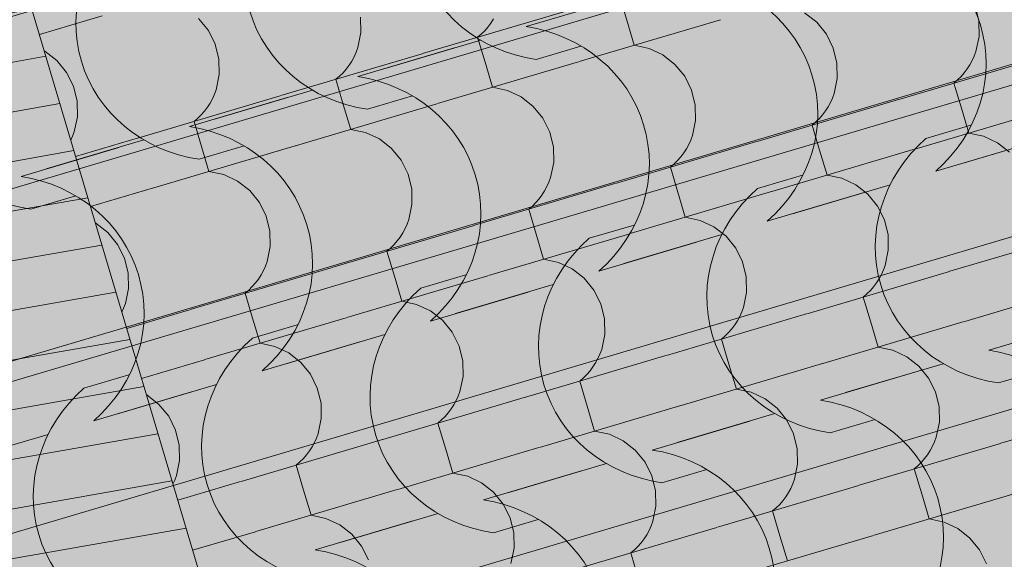
# Model space of a CAD drawing. Units: centimetres. Extents: x -5802 to 6009, y -62800 to -53461.
# Drawn here: x -3238 to -3147, y -54549 to -54499 of the extents above; entities that cross this region are included whole.
import ezdxf
from ezdxf.enums import TextEntityAlignment as Align

# ---------------------------------------------------------------- set-up
doc = ezdxf.new("R2010")
doc.units = ezdxf.units.CM
doc.header["$MEASUREMENT"] = 0
doc.set_wipeout_variables(frame=1)
doc.linetypes.add('Wipeout_Contour', pattern=[100, 0, -100])
for name, color, linetype, lineweight, true_color in [('0_Pen_No__3', 7, 'Continuous', 13, 0x666666), ('ARCHICAD Zone Stamps_Pen_No__209', 7, 'Continuous', 5, 0xa80f02), ('Arh_O_Crtez Filovi_Pen_No__5', 7, 'Continuous', 13, 0xcccccc), ('Arh_O_S_Krov_Pen_No__175', 7, 'Continuous', 13, 0xe8e8e8), ('Arh_O_Zone_NETO_Pen_No__5', 7, 'Continuous', 13, 0xcccccc)]:
    doc.layers.add(name, color=color, linetype=linetype, lineweight=lineweight, true_color=true_color)
doc.layers.add('Arh_O_Crtez Filovi_Pen_No__6', color=255, linetype='Continuous', lineweight=13)
doc.layers.add('Arh_O_S_Krov_Pen_No__1', color=7, linetype='Continuous', lineweight=13)
for name, color, linetype in [('Arh_O_S_Krov', 7, 'Continuous'), ('Arh_O_S_Zidovi fasadni', 7, 'Continuous'), ('Arh_O_Zone_NETO', 7, 'Continuous')]:
    doc.layers.add(name, color=color, linetype=linetype)
doc.styles.add('GENERATED_STYLE_2', font='arialbd.ttf')

# ---------------------------------------------------------------- blocks, each defined once
blk = doc.blocks.new('*X4', base_point=(7951.291, 0))
at = {"layer": 'Arh_O_S_Krov_Pen_No__1', "color": 7, "linetype": 'Continuous', "lineweight": 13}
for p, q in [((-3182.439, -54496.907), (-3181.756, -54499.209)), ((-3200.541, -54502.278), (-3187.553, -54498.424)), ((-3164.294, -54499.397), (-3165.404, -54498.529)), ((-3149.397, -54499.275), (-3149.734, -54497.896)), ((-3235.763, -54500.529), (-3229.984, -54498.814)), ((-3220.232, -54500.147), (-3221.125, -54499.05)), ((-3206.202, -54500.345), (-3206.228, -54498.928)), ((-3194.523, -54499.83), (-3194.254, -54499.47)), ((-3194.254, -54499.47), (-3194.011, -54499.092)), ((-3186.14, -54503.015), (-3173.152, -54499.162)), ((-3181.756, -54499.209), (-3181.073, -54501.512)), ((-3163.4, -54500.494), (-3164.294, -54499.397)), ((-3149.371, -54500.692), (-3149.397, -54499.275)), ((-3219.6, -54501.417), (-3220.232, -54500.147)), ((-3206.489, -54501.728), (-3206.202, -54500.345)), ((-3195.474, -54500.775), (-3195.134, -54500.484)), ((-3195.134, -54500.484), (-3194.817, -54500.168)), ((-3194.817, -54500.168), (-3194.523, -54499.83)), ((-3162.768, -54501.764), (-3163.4, -54500.494)), ((-3219.263, -54502.796), (-3219.6, -54501.417)), ((-3195.474, -54500.775), (-3194.791, -54503.077)), ((-3149.657, -54502.075), (-3149.371, -54500.692)), ((-3235.27, -54502.05), (-3235.319, -54502.027)), ((-3234.16, -54502.917), (-3235.27, -54502.05)), ((-3213.575, -54506.146), (-3200.588, -54502.292)), ((-3206.831, -54502.563), (-3206.645, -54502.152)), ((-3206.645, -54502.152), (-3206.489, -54501.728)), ((-3179.708, -54501.802), (-3181.073, -54501.512)), ((-3178.438, -54502.397), (-3179.708, -54501.802)), ((-3162.431, -54503.143), (-3162.768, -54501.764)), ((-3149.813, -54502.499), (-3149.657, -54502.075)), ((-3233.266, -54504.014), (-3234.16, -54502.917)), ((-3219.237, -54504.213), (-3219.263, -54502.796)), ((-3207.288, -54503.338), (-3207.046, -54502.959)), ((-3207.046, -54502.959), (-3206.831, -54502.563)), ((-3199.174, -54506.883), (-3186.187, -54503.029)), ((-3194.791, -54503.077), (-3194.107, -54505.38)), ((-3177.328, -54503.264), (-3178.438, -54502.397)), ((-3176.434, -54504.362), (-3177.328, -54503.264)), ((-3162.405, -54504.56), (-3162.431, -54503.143)), ((-3156.743, -54506.493), (-3143.756, -54502.639)), ((-3150.214, -54503.306), (-3149.999, -54502.91)), ((-3149.999, -54502.91), (-3149.813, -54502.499)), ((-3232.635, -54505.285), (-3233.266, -54504.014)), ((-3208.169, -54504.351), (-3207.851, -54504.036)), ((-3207.851, -54504.036), (-3207.557, -54503.697)), ((-3207.557, -54503.697), (-3207.288, -54503.338)), ((-3151.019, -54504.383), (-3150.725, -54504.045)), ((-3150.725, -54504.045), (-3150.456, -54503.685)), ((-3150.456, -54503.685), (-3150.214, -54503.306)), ((-3219.524, -54505.596), (-3219.237, -54504.213)), ((-3208.508, -54504.642), (-3208.169, -54504.351)), ((-3208.508, -54504.642), (-3207.825, -54506.945)), ((-3175.803, -54505.632), (-3176.434, -54504.362)), ((-3162.692, -54505.943), (-3162.405, -54504.56)), ((-3151.676, -54504.989), (-3151.337, -54504.698)), ((-3151.676, -54504.989), (-3150.993, -54507.292)), ((-3151.337, -54504.698), (-3151.019, -54504.383)), ((-3232.297, -54506.664), (-3232.635, -54505.285)), ((-3219.68, -54506.02), (-3219.524, -54505.596)), ((-3192.742, -54505.67), (-3194.107, -54505.38)), ((-3191.473, -54506.264), (-3192.742, -54505.67)), ((-3175.466, -54507.011), (-3175.803, -54505.632)), ((-3162.848, -54506.367), (-3162.692, -54505.943)), ((-3232.271, -54508.081), (-3232.297, -54506.664)), ((-3226.61, -54510.014), (-3213.622, -54506.16)), ((-3220.323, -54507.206), (-3220.08, -54506.827)), ((-3220.08, -54506.827), (-3219.865, -54506.431)), ((-3219.865, -54506.431), (-3219.68, -54506.02)), ((-3212.209, -54510.751), (-3199.221, -54506.897)), ((-3190.363, -54507.132), (-3191.473, -54506.264)), ((-3169.778, -54510.361), (-3156.79, -54506.507)), ((-3163.248, -54507.174), (-3163.034, -54506.778)), ((-3163.034, -54506.778), (-3162.848, -54506.367)), ((-3220.886, -54507.904), (-3220.592, -54507.565)), ((-3220.592, -54507.565), (-3220.323, -54507.206)), ((-3207.825, -54506.945), (-3207.142, -54509.247)), ((-3189.469, -54508.229), (-3190.363, -54507.132)), ((-3175.44, -54508.428), (-3175.466, -54507.011)), ((-3163.76, -54507.912), (-3163.491, -54507.553)), ((-3163.491, -54507.553), (-3163.248, -54507.174)), ((-3155.377, -54511.098), (-3142.389, -54507.244)), ((-3150.993, -54507.292), (-3150.31, -54509.594)), ((-3232.558, -54509.464), (-3232.271, -54508.081)), ((-3221.543, -54508.51), (-3221.203, -54508.219)), ((-3221.543, -54508.51), (-3220.86, -54510.813)), ((-3221.203, -54508.219), (-3220.886, -54507.904)), ((-3188.837, -54509.5), (-3189.469, -54508.229)), ((-3175.726, -54509.811), (-3175.44, -54508.428)), ((-3164.711, -54508.857), (-3164.371, -54508.566)), ((-3164.371, -54508.566), (-3164.054, -54508.251)), ((-3164.054, -54508.251), (-3163.76, -54507.912)), ((-3232.714, -54509.888), (-3232.558, -54509.464)), ((-3205.777, -54509.538), (-3207.142, -54509.247)), ((-3204.507, -54510.132), (-3205.777, -54509.538)), ((-3188.5, -54510.879), (-3188.837, -54509.5)), ((-3164.711, -54508.857), (-3164.028, -54511.16)), ((-3148.945, -54509.885), (-3150.31, -54509.594)), ((-3232.878, -54510.251), (-3232.714, -54509.888)), ((-3232.436, -54511.743), (-3226.657, -54510.028)), ((-3203.397, -54511), (-3204.507, -54510.132)), ((-3182.812, -54514.229), (-3169.825, -54510.375)), ((-3176.068, -54510.646), (-3175.882, -54510.235)), ((-3175.882, -54510.235), (-3175.726, -54509.811)), ((-3147.675, -54510.479), (-3148.945, -54509.885)), ((-3146.565, -54511.347), (-3147.675, -54510.479)), ((-3225.243, -54514.619), (-3212.256, -54510.765)), ((-3220.86, -54510.813), (-3220.176, -54513.115)), ((-3202.503, -54512.097), (-3203.397, -54511)), ((-3188.474, -54512.296), (-3188.5, -54510.879)), ((-3176.794, -54511.78), (-3176.525, -54511.421)), ((-3176.525, -54511.421), (-3176.283, -54511.042)), ((-3176.283, -54511.042), (-3176.068, -54510.646)), ((-3168.411, -54514.966), (-3155.424, -54511.112)), ((-3164.028, -54511.16), (-3163.344, -54513.462)), ((-3201.872, -54513.367), (-3202.503, -54512.097)), ((-3188.761, -54513.679), (-3188.474, -54512.296)), ((-3177.406, -54512.434), (-3177.088, -54512.119)), ((-3177.088, -54512.119), (-3176.794, -54511.78)), ((-3218.811, -54513.406), (-3220.176, -54513.115)), ((-3177.745, -54512.725), (-3177.406, -54512.434)), ((-3177.745, -54512.725), (-3177.062, -54515.028)), ((-3217.542, -54514), (-3218.811, -54513.406)), ((-3216.432, -54514.868), (-3217.542, -54514)), ((-3201.535, -54514.746), (-3201.872, -54513.367)), ((-3189.103, -54514.514), (-3188.917, -54514.103)), ((-3188.917, -54514.103), (-3188.761, -54513.679)), ((-3161.98, -54513.753), (-3163.344, -54513.462)), ((-3160.71, -54514.347), (-3161.98, -54513.753)), ((-3231.069, -54516.348), (-3225.29, -54514.633)), ((-3215.538, -54515.965), (-3216.432, -54514.868)), ((-3201.509, -54516.163), (-3201.535, -54514.746)), ((-3195.847, -54518.096), (-3182.859, -54514.243)), ((-3189.56, -54515.288), (-3189.317, -54514.91)), ((-3189.317, -54514.91), (-3189.103, -54514.514)), ((-3181.446, -54518.834), (-3168.458, -54514.98)), ((-3177.062, -54515.028), (-3176.379, -54517.33)), ((-3159.6, -54515.215), (-3160.71, -54514.347)), ((-3190.123, -54515.986), (-3189.829, -54515.648)), ((-3189.829, -54515.648), (-3189.56, -54515.288)), ((-3158.706, -54516.312), (-3159.6, -54515.215)), ((-3214.906, -54517.235), (-3215.538, -54515.965)), ((-3201.795, -54517.547), (-3201.509, -54516.163)), ((-3190.78, -54516.593), (-3190.44, -54516.302)), ((-3190.78, -54516.593), (-3190.097, -54518.895)), ((-3190.44, -54516.302), (-3190.123, -54515.986)), ((-3158.075, -54517.582), (-3158.706, -54516.312)), ((-3214.569, -54518.614), (-3214.906, -54517.235)), ((-3201.951, -54517.971), (-3201.795, -54517.547)), ((-3175.014, -54517.621), (-3176.379, -54517.33)), ((-3173.744, -54518.215), (-3175.014, -54517.621)), ((-3157.737, -54518.961), (-3158.075, -54517.582)), ((-3230.576, -54517.868), (-3230.625, -54517.845)), ((-3229.466, -54518.736), (-3230.576, -54517.868)), ((-3214.543, -54520.031), (-3214.569, -54518.614)), ((-3208.881, -54521.964), (-3195.894, -54518.11)), ((-3202.352, -54518.778), (-3202.137, -54518.382)), ((-3202.137, -54518.382), (-3201.951, -54517.971)), ((-3172.634, -54519.083), (-3173.744, -54518.215)), ((-3152.05, -54522.311), (-3139.062, -54518.457)), ((-3228.572, -54519.833), (-3229.466, -54518.736)), ((-3203.157, -54519.854), (-3202.863, -54519.516)), ((-3202.863, -54519.516), (-3202.594, -54519.156)), ((-3202.594, -54519.156), (-3202.352, -54518.778)), ((-3194.48, -54522.701), (-3181.493, -54518.848)), ((-3190.097, -54518.895), (-3189.413, -54521.198)), ((-3171.741, -54520.18), (-3172.634, -54519.083)), ((-3157.711, -54520.378), (-3157.737, -54518.961)), ((-3227.941, -54521.103), (-3228.572, -54519.833)), ((-3214.83, -54521.414), (-3214.543, -54520.031)), ((-3203.814, -54520.461), (-3203.475, -54520.17)), ((-3203.814, -54520.461), (-3203.131, -54522.763)), ((-3203.475, -54520.17), (-3203.157, -54519.854)), ((-3171.109, -54521.45), (-3171.741, -54520.18)), ((-3157.998, -54521.761), (-3157.711, -54520.378)), ((-3227.604, -54522.482), (-3227.941, -54521.103)), ((-3188.049, -54521.488), (-3189.413, -54521.198)), ((-3221.916, -54525.832), (-3208.928, -54521.978)), ((-3215.386, -54522.645), (-3215.172, -54522.249)), ((-3215.172, -54522.249), (-3214.986, -54521.838)), ((-3214.986, -54521.838), (-3214.83, -54521.414)), ((-3186.779, -54522.083), (-3188.049, -54521.488)), ((-3185.669, -54522.951), (-3186.779, -54522.083)), ((-3170.772, -54522.829), (-3171.109, -54521.45)), ((-3158.34, -54522.597), (-3158.154, -54522.185)), ((-3158.154, -54522.185), (-3157.998, -54521.761)), ((-3227.578, -54523.899), (-3227.604, -54522.482)), ((-3215.898, -54523.384), (-3215.629, -54523.024)), ((-3215.629, -54523.024), (-3215.386, -54522.645)), ((-3207.515, -54526.569), (-3194.527, -54522.715)), ((-3203.131, -54522.763), (-3202.448, -54525.066)), ((-3184.775, -54524.048), (-3185.669, -54522.951)), ((-3170.746, -54524.246), (-3170.772, -54522.829)), ((-3165.084, -54526.179), (-3152.097, -54522.325)), ((-3158.797, -54523.371), (-3158.555, -54522.992)), ((-3158.555, -54522.992), (-3158.34, -54522.597)), ((-3150.683, -54526.916), (-3137.696, -54523.062)), ((-3227.864, -54525.282), (-3227.578, -54523.899)), ((-3216.849, -54524.328), (-3216.509, -54524.037)), ((-3216.509, -54524.037), (-3216.192, -54523.722)), ((-3216.192, -54523.722), (-3215.898, -54523.384)), ((-3184.144, -54525.318), (-3184.775, -54524.048)), ((-3159.678, -54524.385), (-3159.36, -54524.069)), ((-3159.36, -54524.069), (-3159.066, -54523.731)), ((-3159.066, -54523.731), (-3158.797, -54523.371)), ((-3216.849, -54524.328), (-3216.166, -54526.631)), ((-3171.032, -54525.629), (-3170.746, -54524.246)), ((-3160.017, -54524.676), (-3159.678, -54524.385)), ((-3160.017, -54524.676), (-3159.334, -54526.978)), ((-3228.184, -54526.069), (-3228.02, -54525.706)), ((-3228.02, -54525.706), (-3227.864, -54525.282)), ((-3227.742, -54527.561), (-3221.963, -54525.846)), ((-3201.083, -54525.356), (-3202.448, -54525.066)), ((-3199.813, -54525.951), (-3201.083, -54525.356)), ((-3183.806, -54526.697), (-3184.144, -54525.318)), ((-3171.188, -54526.053), (-3171.032, -54525.629)), ((-3220.549, -54530.437), (-3207.562, -54526.583)), ((-3216.166, -54526.631), (-3215.482, -54528.934)), ((-3198.703, -54526.818), (-3199.813, -54525.951)), ((-3183.78, -54528.114), (-3183.806, -54526.697)), ((-3178.119, -54530.047), (-3165.131, -54526.193)), ((-3171.589, -54526.86), (-3171.374, -54526.464)), ((-3171.374, -54526.464), (-3171.188, -54526.053)), ((-3197.81, -54527.915), (-3198.703, -54526.818)), ((-3172.395, -54527.937), (-3172.1, -54527.598)), ((-3172.1, -54527.598), (-3171.832, -54527.239)), ((-3171.832, -54527.239), (-3171.589, -54526.86)), ((-3163.718, -54530.784), (-3150.73, -54526.93)), ((-3159.334, -54526.978), (-3158.651, -54529.281)), ((-3197.178, -54529.186), (-3197.81, -54527.915)), ((-3184.067, -54529.497), (-3183.78, -54528.114)), ((-3173.052, -54528.543), (-3172.712, -54528.252)), ((-3173.052, -54528.543), (-3172.368, -54530.846)), ((-3172.712, -54528.252), (-3172.395, -54527.937)), ((-3214.117, -54529.224), (-3215.482, -54528.934)), ((-3212.848, -54529.818), (-3214.117, -54529.224)), ((-3196.841, -54530.565), (-3197.178, -54529.186)), ((-3184.223, -54529.921), (-3184.067, -54529.497)), ((-3157.286, -54529.571), (-3158.651, -54529.281)), ((-3211.738, -54530.686), (-3212.848, -54529.818)), ((-3191.153, -54533.915), (-3178.166, -54530.061)), ((-3184.624, -54530.728), (-3184.409, -54530.332)), ((-3184.409, -54530.332), (-3184.223, -54529.921)), ((-3156.016, -54530.165), (-3157.286, -54529.571)), ((-3154.906, -54531.033), (-3156.016, -54530.165)), ((-3226.375, -54532.166), (-3220.596, -54530.451)), ((-3210.844, -54531.783), (-3211.738, -54530.686)), ((-3196.815, -54531.982), (-3196.841, -54530.565)), ((-3185.135, -54531.466), (-3184.866, -54531.107)), ((-3184.866, -54531.107), (-3184.624, -54530.728)), ((-3176.752, -54534.652), (-3163.765, -54530.798)), ((-3172.368, -54530.846), (-3171.685, -54533.148)), ((-3154.012, -54532.13), (-3154.906, -54531.033)), ((-3210.213, -54533.054), (-3210.844, -54531.783)), ((-3197.101, -54533.365), (-3196.815, -54531.982)), ((-3186.086, -54532.411), (-3185.747, -54532.12)), ((-3185.747, -54532.12), (-3185.429, -54531.805)), ((-3185.429, -54531.805), (-3185.135, -54531.466)), ((-3153.381, -54533.401), (-3154.012, -54532.13)), ((-3209.875, -54534.432), (-3210.213, -54533.054)), ((-3186.086, -54532.411), (-3185.403, -54534.714)), ((-3170.32, -54533.439), (-3171.685, -54533.148)), ((-3225.882, -54533.686), (-3225.931, -54533.663)), ((-3224.772, -54534.554), (-3225.882, -54533.686)), ((-3204.188, -54537.782), (-3191.2, -54533.929)), ((-3197.443, -54534.2), (-3197.257, -54533.789)), ((-3197.257, -54533.789), (-3197.101, -54533.365)), ((-3169.05, -54534.033), (-3170.32, -54533.439)), ((-3167.94, -54534.901), (-3169.05, -54534.033)), ((-3153.043, -54534.78), (-3153.381, -54533.401)), ((-3223.879, -54535.651), (-3224.772, -54534.554)), ((-3209.849, -54535.85), (-3209.875, -54534.432)), ((-3197.901, -54534.975), (-3197.658, -54534.596)), ((-3197.658, -54534.596), (-3197.443, -54534.2)), ((-3189.787, -54538.52), (-3176.799, -54534.666)), ((-3185.403, -54534.714), (-3184.72, -54537.016)), ((-3167.047, -54535.998), (-3167.94, -54534.901)), ((-3153.017, -54536.197), (-3153.043, -54534.78)), ((-3147.356, -54538.13), (-3134.368, -54534.276)), ((-3223.247, -54536.921), (-3223.879, -54535.651)), ((-3210.136, -54537.233), (-3209.849, -54535.85)), ((-3198.781, -54535.988), (-3198.464, -54535.672)), ((-3198.464, -54535.672), (-3198.169, -54535.334)), ((-3198.169, -54535.334), (-3197.901, -54534.975)), ((-3199.121, -54536.279), (-3198.781, -54535.988)), ((-3199.121, -54536.279), (-3198.437, -54538.581)), ((-3166.415, -54537.268), (-3167.047, -54535.998)), ((-3153.304, -54537.58), (-3153.017, -54536.197)), ((-3222.91, -54538.3), (-3223.247, -54536.921)), ((-3210.478, -54538.068), (-3210.292, -54537.657)), ((-3210.292, -54537.657), (-3210.136, -54537.233)), ((-3183.355, -54537.307), (-3184.72, -54537.016)), ((-3182.085, -54537.901), (-3183.355, -54537.307)), ((-3166.078, -54538.647), (-3166.415, -54537.268)), ((-3153.46, -54538.004), (-3153.304, -54537.58)), ((-3222.884, -54539.717), (-3222.91, -54538.3)), ((-3217.222, -54541.65), (-3204.235, -54537.796)), ((-3210.935, -54538.842), (-3210.693, -54538.464)), ((-3210.693, -54538.464), (-3210.478, -54538.068)), ((-3202.821, -54542.388), (-3189.834, -54538.534)), ((-3198.437, -54538.581), (-3197.754, -54540.884)), ((-3180.975, -54538.769), (-3182.085, -54537.901)), ((-3160.39, -54541.997), (-3147.403, -54538.143)), ((-3153.861, -54538.811), (-3153.646, -54538.415)), ((-3153.646, -54538.415), (-3153.46, -54538.004)), ((-3211.498, -54539.54), (-3211.204, -54539.202)), ((-3211.204, -54539.202), (-3210.935, -54538.842)), ((-3180.081, -54539.866), (-3180.975, -54538.769)), ((-3166.052, -54540.064), (-3166.078, -54538.647)), ((-3154.372, -54539.549), (-3154.103, -54539.189)), ((-3154.103, -54539.189), (-3153.861, -54538.811)), ((-3223.17, -54541.1), (-3222.884, -54539.717)), ((-3212.155, -54540.147), (-3211.816, -54539.856)), ((-3212.155, -54540.147), (-3211.472, -54542.449)), ((-3211.816, -54539.856), (-3211.498, -54539.54)), ((-3179.45, -54541.136), (-3180.081, -54539.866)), ((-3166.339, -54541.448), (-3166.052, -54540.064)), ((-3155.323, -54540.494), (-3154.984, -54540.203)), ((-3154.984, -54540.203), (-3154.666, -54539.887)), ((-3154.666, -54539.887), (-3154.372, -54539.549)), ((-3223.326, -54541.524), (-3223.17, -54541.1)), ((-3196.389, -54541.175), (-3197.754, -54540.884)), ((-3195.119, -54541.769), (-3196.389, -54541.175)), ((-3179.112, -54542.515), (-3179.45, -54541.136)), ((-3155.323, -54540.494), (-3154.64, -54542.796)), ((-3223.491, -54541.888), (-3223.326, -54541.524)), ((-3223.048, -54543.379), (-3217.269, -54541.664)), ((-3194.009, -54542.637), (-3195.119, -54541.769)), ((-3173.425, -54545.865), (-3160.437, -54542.011)), ((-3166.68, -54542.283), (-3166.495, -54541.872)), ((-3166.495, -54541.872), (-3166.339, -54541.448)), ((-3215.856, -54546.255), (-3202.868, -54542.401)), ((-3211.472, -54542.449), (-3210.789, -54544.752)), ((-3193.116, -54543.734), (-3194.009, -54542.637)), ((-3179.086, -54543.932), (-3179.112, -54542.515)), ((-3167.407, -54543.417), (-3167.138, -54543.057)), ((-3167.138, -54543.057), (-3166.895, -54542.679)), ((-3166.895, -54542.679), (-3166.68, -54542.283)), ((-3159.024, -54546.602), (-3146.036, -54542.749)), ((-3154.64, -54542.796), (-3153.957, -54545.099)), ((-3192.484, -54545.004), (-3193.116, -54543.734)), ((-3179.373, -54545.315), (-3179.086, -54543.932)), ((-3168.018, -54544.071), (-3167.701, -54543.755)), ((-3167.701, -54543.755), (-3167.407, -54543.417)), ((-3209.424, -54545.042), (-3210.789, -54544.752)), ((-3168.358, -54544.362), (-3168.018, -54544.071)), ((-3168.358, -54544.362), (-3167.674, -54546.664)), ((-3208.154, -54545.637), (-3209.424, -54545.042)), ((-3207.044, -54546.504), (-3208.154, -54545.637)), ((-3192.147, -54546.383), (-3192.484, -54545.004)), ((-3179.715, -54546.15), (-3179.529, -54545.739)), ((-3179.529, -54545.739), (-3179.373, -54545.315)), ((-3152.592, -54545.389), (-3153.957, -54545.099)), ((-3151.322, -54545.984), (-3152.592, -54545.389)), ((-3221.682, -54547.984), (-3215.903, -54546.269)), ((-3206.15, -54547.601), (-3207.044, -54546.504)), ((-3192.121, -54547.8), (-3192.147, -54546.383)), ((-3186.459, -54549.733), (-3173.472, -54545.879)), ((-3180.172, -54546.925), (-3179.93, -54546.546)), ((-3179.93, -54546.546), (-3179.715, -54546.15)), ((-3172.058, -54550.47), (-3159.071, -54546.616)), ((-3167.674, -54546.664), (-3166.991, -54548.967)), ((-3150.212, -54546.851), (-3151.322, -54545.984)), ((-3205.519, -54548.872), (-3206.15, -54547.601)), ((-3181.053, -54547.938), (-3180.735, -54547.623)), ((-3180.735, -54547.623), (-3180.441, -54547.284)), ((-3180.441, -54547.284), (-3180.172, -54546.925)), ((-3149.318, -54547.949), (-3150.212, -54546.851)), ((-3192.408, -54549.183), (-3192.121, -54547.8)), ((-3181.392, -54548.229), (-3181.053, -54547.938)), ((-3181.392, -54548.229), (-3180.709, -54550.532)), ((-3148.687, -54549.219), (-3149.318, -54547.949))]:
    blk.add_line(p, q, dxfattribs=at)
blk = doc.blocks.new('Roof_1_4', base_point=(-2724.763, -53919.367))
at = {"layer": 'Arh_O_S_Krov', "color": 7, "linetype": 'Continuous', "lineweight": 13}
blk.add_blockref('*X4', (7951.291, 0), dxfattribs=at)
at = {"color": 254, "linetype": 'Wipeout_Contour', "lineweight": 0, "ltscale": 218752.081815}
blk.add_wipeout([(-3069.846, -55059.668), (-3352.905, -54105.76), (-3412.849, -54123.547), (-3129.79, -55077.456)], dxfattribs=at).dxf.layer = 'Arh_O_S_Krov'
at = {"layer": 'Arh_O_S_Krov_Pen_No__175', "linetype": 'Continuous', "lineweight": 13, "true_color": 0xe8e8e8}
h = blk.add_hatch(dxfattribs=at)
h.set_pattern_fill('WOOD_0004', color=254, style=0, pattern_type=2)
h.set_pattern_definition([(10, (7951.2906, 0), (-0.78141678, 4.43163477), [])])
h.paths.add_polyline_path([(-3069.846, -55059.668), (-3352.905, -54105.76), (-3412.849, -54123.547), (-3129.79, -55077.456)])
at = {"layer": 'Arh_O_S_Krov_Pen_No__1', "color": 7, "linetype": 'Continuous', "lineweight": 13}
blk.add_line((-3352.905, -54105.76), (-3069.846, -55059.668), dxfattribs=at)
blk = doc.blocks.new('Spavaća soba_minibar _06_2_4', base_point=(-3253.953, -54620.182))
at = {"layer": 'Arh_O_Zone_NETO_Pen_No__5', "linetype": 'Continuous', "lineweight": 13, "true_color": 0xcccccc}
h = blk.add_hatch(dxfattribs=at)
h.set_pattern_fill('PLANK_FLOOR_0004', color=254, style=0, pattern_type=2)
h.set_pattern_definition([(16.5275, (-2930.47, -54217.252), (-4.32403, 14.57199), [])])
h.paths.add_polyline_path([(-3236.358, -54107.816), (-3548.267, -54200.579), (-3218.064, -55313.363), (-2956.227, -55051.445), (-3029.089, -54805.9), (-3017.592, -54802.463), (-3046.166, -54706.168), (-3057.67, -54709.582), (-3142.649, -54423.203), (-3131.145, -54419.79), (-3170.141, -54288.371), (-3181.645, -54291.785)])
at = {"layer": 'ARCHICAD Zone Stamps_Pen_No__209', "color": 14, "lineweight": 5, "true_color": 0xa80f02, "style": 'GENERATED_STYLE_2'}
for tag, p in [('ROOM_NUMBER', (-3243.206, -54605.733)), ('DUMMY_849', (-3237.365, -54620.847))]:
    blk.add_attdef(tag, text='', height=20, rotation=286.52751, dxfattribs=at).set_placement(p, align=Align.TOP_LEFT)
blk = doc.blocks.new('Wall_4_4', base_point=(-3601.245, -54513.263))
at = {"color": 254, "linetype": 'Wipeout_Contour', "lineweight": 0, "ltscale": 218230.380749}
blk.add_wipeout([(-3592.711, -54542.023), (-3097.366, -54395.037), (-3105.9, -54366.276), (-3601.245, -54513.263)], dxfattribs=at).dxf.layer = 'Arh_O_S_Zidovi fasadni'
blk = doc.blocks.new('*X57', base_point=(7951.291, 0))
at = {"layer": 'Arh_O_Crtez Filovi_Pen_No__5', "color": 254, "linetype": 'Continuous', "lineweight": 13, "true_color": 0xcccccc}
for p, q in [((-3182.009, -54497.127), (-3191, -54499.795)), ((-3195.188, -54501.037), (-3204.178, -54503.705)), ((-3197.493, -54501.721), (-3206.484, -54504.389)), ((-3185.972, -54501.582), (-3190.106, -54502.808)), ((-3210.671, -54505.632), (-3219.662, -54508.3)), ((-3212.977, -54506.316), (-3221.967, -54508.984)), ((-3201.456, -54506.176), (-3205.589, -54507.403)), ((-3150.119, -54508.859), (-3154.252, -54510.086)), ((-3226.155, -54510.226), (-3235.146, -54512.894)), ((-3144.367, -54510.432), (-3153.358, -54513.099)), ((-3142.062, -54509.748), (-3151.052, -54512.415)), ((-3228.46, -54510.91), (-3237.451, -54513.578)), ((-3216.94, -54510.771), (-3221.073, -54511.997)), ((-3165.602, -54513.454), (-3169.736, -54514.68)), ((-3159.851, -54515.026), (-3168.841, -54517.694)), ((-3157.545, -54514.342), (-3166.536, -54517.01)), ((-3232.424, -54515.365), (-3236.557, -54516.592)), ((-3181.086, -54518.049), (-3185.219, -54519.275)), ((-3173.029, -54518.937), (-3182.02, -54521.605)), ((-3175.334, -54519.621), (-3184.325, -54522.289)), ((-3196.57, -54522.643), (-3200.703, -54523.87)), ((-3188.513, -54523.531), (-3197.504, -54526.199)), ((-3190.818, -54524.215), (-3199.809, -54526.883)), ((-3212.054, -54527.238), (-3216.187, -54528.464)), ((-3139.481, -54526.898), (-3148.471, -54529.566)), ((-3203.996, -54528.126), (-3212.987, -54530.794)), ((-3206.302, -54528.81), (-3215.293, -54531.478)), ((-3152.659, -54530.809), (-3161.65, -54533.477)), ((-3227.537, -54531.832), (-3231.671, -54533.059)), ((-3154.964, -54531.493), (-3163.955, -54534.161)), ((-3143.444, -54531.353), (-3147.577, -54532.58)), ((-3219.48, -54532.72), (-3228.471, -54535.388)), ((-3221.786, -54533.405), (-3230.776, -54536.072)), ((-3168.143, -54535.403), (-3177.134, -54538.071)), ((-3170.448, -54536.088), (-3179.439, -54538.755)), ((-3158.928, -54535.948), (-3163.061, -54537.175)), ((-3234.964, -54537.315), (-3243.955, -54539.983)), ((-3237.269, -54537.999), (-3246.26, -54540.667)), ((-3183.626, -54539.998), (-3192.617, -54542.666)), ((-3185.932, -54540.682), (-3194.923, -54543.35)), ((-3174.411, -54540.543), (-3178.545, -54541.769)), ((-3199.11, -54544.593), (-3208.101, -54547.261)), ((-3201.416, -54545.277), (-3210.406, -54547.945)), ((-3189.895, -54545.137), (-3194.028, -54546.364))]:
    blk.add_line(p, q, dxfattribs=at)
for centre, major_axis, start_param, end_param in [((-3187.41, -54489.771), (13.53, 4.015), 2.032978, 4.250207), ((-3202.894, -54494.366), (13.53, 4.015), 2.032978, 4.250207), ((-3218.378, -54498.96), (13.53, 4.015), 2.032978, 4.250207), ((-3162.872, -54503.726), (13.636, 4.046), 0.002976, 1.099758), ((-3233.861, -54503.555), (13.53, 4.015), 2.032978, 4.250207), ((-3178.356, -54508.321), (13.636, 4.046), 0.002976, 1.099758), ((-3162.592, -54503.722), (13.377, 3.97), 5.171595, 6.292042), ((-3193.839, -54512.916), (13.636, 4.046), 0.002976, 1.099758), ((-3209.323, -54517.51), (13.636, 4.046), 0.002976, 1.099758), ((-3178.076, -54508.317), (13.377, 3.97), 5.171595, 6.292042), ((-3224.807, -54522.105), (13.636, 4.046), 0.002976, 1.099758), ((-3193.559, -54512.911), (13.377, 3.97), 5.171595, 6.292042), ((-3144.882, -54519.543), (13.53, 4.015), 2.032978, 4.250207), ((-3240.291, -54526.699), (13.636, 4.046), 0.002976, 1.099758), ((-3209.043, -54517.506), (13.377, 3.97), 5.171595, 6.292042), ((-3160.365, -54524.137), (13.53, 4.015), 2.032978, 4.250207), ((-3224.527, -54522.1), (13.377, 3.97), 5.171595, 6.292042), ((-3175.849, -54528.732), (13.53, 4.015), 2.032978, 4.250207), ((-3240.01, -54526.695), (13.377, 3.97), 5.171595, 6.292042), ((-3191.333, -54533.326), (13.53, 4.015), 2.032978, 4.250207), ((-3206.817, -54537.921), (13.53, 4.015), 2.032978, 4.250207), ((-3151.311, -54542.687), (13.636, 4.046), 0.002976, 1.099758), ((-3222.3, -54542.516), (13.53, 4.015), 2.032978, 4.250207), ((-3166.795, -54547.282), (13.636, 4.046), 0.002976, 1.099758), ((-3182.278, -54551.876), (13.636, 4.046), 0.002976, 1.099758), ((-3197.762, -54556.471), (13.636, 4.046), 0.002976, 1.099758), ((-3166.514, -54547.277), (13.377, 3.97), 5.171595, 6.292042), ((-3213.246, -54561.066), (13.636, 4.046), 0.002976, 1.099758), ((-3181.998, -54551.872), (13.377, 3.97), 5.171595, 6.292042)]:
    blk.add_ellipse(centre, major_axis=major_axis, ratio=0.928733, start_param=start_param, end_param=end_param, dxfattribs=at)
blk = doc.blocks.new('Fill_2_4', base_point=(7951.291, 250))
at = {"layer": 'Arh_O_Crtez Filovi_Pen_No__5', "color": 254, "linetype": 'Continuous', "lineweight": 13, "true_color": 0xcccccc}
blk.add_blockref('*X57', (7951.291, 0), dxfattribs=at)

msp = doc.modelspace()

# ---------------------------------------------------------------- block references
at = {"layer": 'Arh_O_S_Krov', "color": 7, "linetype": 'Continuous', "lineweight": 13}
msp.add_blockref('Roof_1_4', (-2724.763, -53919.367), dxfattribs=at)

# ---------------------------------------------------------------- next in the draw order: block references
at = {"layer": 'Arh_O_Zone_NETO', "color": 14, "linetype": 'Continuous', "lineweight": 5, "true_color": 0xa80f02}
msp.add_blockref('Spavaća soba_minibar _06_2_4', (-3253.953, -54620.182), dxfattribs=at)

# ---------------------------------------------------------------- next in the draw order: block references
at = {"layer": 'Arh_O_S_Zidovi fasadni', "color": 7, "lineweight": 13}
msp.add_blockref('Wall_4_4', (-3601.245, -54513.263), dxfattribs=at)

# ---------------------------------------------------------------- next in the draw order: hatches: boundary and pattern name
at = {"layer": 'Arh_O_Crtez Filovi_Pen_No__6', "linetype": 'Continuous', "lineweight": 13}
for points in [[(-3773.771, -54230.646), (-3489.29, -55189.348), (-2859.851, -55002.571), (-2506.646, -54654.421), (-2724.763, -53919.367)], [(-3773.771, -54230.646), (-3490.712, -55184.554), (-2852.28, -54995.109), (-2506.646, -54654.421), (-2724.763, -53919.367)]]:
    msp.add_hatch(color=255, dxfattribs=at).paths.add_polyline_path(points)

# ---------------------------------------------------------------- next in the draw order: linework, layer by layer
at = {"layer": '0_Pen_No__3', "color": 251, "linetype": 'Continuous', "lineweight": 13, "true_color": 0x666666}
msp.add_line((-3238.9, -54532.63), (-3122.456, -54498.077), dxfattribs=at)

# ---------------------------------------------------------------- next in the draw order: block references
at = {"layer": 'Arh_O_Crtez Filovi_Pen_No__5', "color": 254, "linetype": 'Continuous', "lineweight": 13, "true_color": 0xcccccc}
msp.add_blockref('Fill_2_4', (7951.291, 250), dxfattribs=at)

doc.saveas('drawing.dxf')
